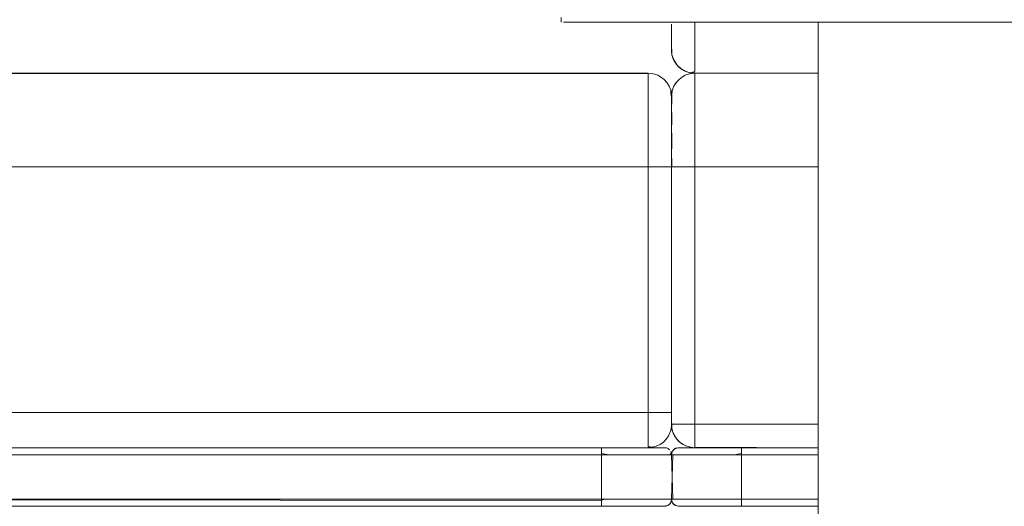
# Model space of a CAD drawing. Units: metres. Extents: x 9.8 to 24.6, y -12.8 to -1.5.
# Drawn here: x 15.8 to 16.2, y -12.6 to -12.4 of the extents above; entities that cross this region are included whole.
import ezdxf

# ---------------------------------------------------------------- set-up
doc = ezdxf.new("R2010")
doc.units = ezdxf.units.M
doc.header["$MEASUREMENT"] = 0

# ---------------------------------------------------------------- blocks, each defined once
blk = doc.blocks.new('2fb9641d-ef11-405c-8167-1ebdaabcf28b')
at = {"color": 18, "lineweight": 9, "true_color": 0x000000}
for points in [[(16.06494, -12.39331), (16.06632, -12.39321), (16.06632, -12.39474), (16.06632, -12.39741), (16.06632, -12.40129), (16.06632, -12.40626), (16.06632, -12.41215), (16.06632, -12.41876), (16.06632, -12.42586), (16.06632, -12.43321), (16.06632, -12.54321), (16.06437, -12.54321)], [(16.04645, -12.42586), (16.04645, -12.41876), (16.04645, -12.42586), (16.04645, -12.43321), (15.47645, -12.43321), (15.44661, -12.43321), (15.41864, -12.43321)], [(16.04645, -12.42586), (16.04645, -12.43321), (15.47645, -12.43321), (15.47645, -12.53821), (15.44661, -12.53821), (15.41864, -12.53821), (15.3943, -12.53821), (15.37513, -12.53821), (15.36232, -12.53821), (15.35669, -12.53821)], [(15.47645, -12.54611), (15.47645, -12.54363), (15.47645, -12.54097), (15.47645, -12.53821), (16.04645, -12.53821), (16.04645, -12.43321), (16.04829, -12.43321), (16.05006, -12.43321)], [(15.47645, -12.53821), (16.04645, -12.53821), (16.04645, -12.43321), (16.04783, -12.43321)], [(16.05006, -12.43321), (16.05171, -12.43321), (16.05319, -12.43321), (16.05443, -12.43321), (16.05607, -12.43321)], [(16.06632, -12.54097), (16.06632, -12.53821), (16.06632, -12.43321), (16.11917, -12.43321)], [(16.04645, -12.54097), (16.04645, -12.54363), (16.04645, -12.54611), (16.04645, -12.54832), (16.04645, -12.54611), (16.04645, -12.54363), (16.04645, -12.54097), (16.04645, -12.53821), (16.04819, -12.53821), (16.04987, -12.53821)], [(16.04987, -12.53821), (16.05145, -12.53821), (16.05288, -12.53821), (16.05411, -12.53821), (16.05511, -12.53821)], [(16.04645, -12.55264), (16.04645, -12.55018), (16.04645, -12.54832), (16.04645, -12.55018), (16.04645, -12.55164), (16.04645, -12.55281), (16.04819, -12.55306)]]:
    blk.add_lwpolyline(points, dxfattribs=at)
blk.add_lwpolyline([(16.04645, -12.41215), (16.04645, -12.40626), (16.04645, -12.41215), (16.04645, -12.41876)], close=True, dxfattribs=at)
blk = doc.blocks.new('8498427f-36d9-4f6c-8df4-a46e8eb51889')
at = {"color": 18, "lineweight": 9, "true_color": 0x000000}
for points in [[(16.05958, -12.43321), (16.06106, -12.43321), (16.06271, -12.43321), (16.06448, -12.43321), (16.06632, -12.43321), (16.06632, -12.42586), (16.06632, -12.41876)], [(16.06632, -12.55018), (16.06632, -12.54832), (16.06632, -12.54611), (16.06632, -12.54363), (16.06632, -12.54097)]]:
    blk.add_lwpolyline(points, dxfattribs=at)
blk = doc.blocks.new('a686a58b-21b1-4743-8345-4d1cca20927d')
at = {"color": 18, "lineweight": 9, "true_color": 0x000000}
blk.add_line((16.05611, -12.53821), (16.05632, -12.53821), dxfattribs=at)
for points in [[(16.06632, -12.40626), (16.06632, -12.41215), (16.06632, -12.41876)], [(16.05632, -12.42401), (16.05632, -12.4277), (16.05642, -12.43321), (16.05834, -12.43321)], [(16.05645, -12.43321), (16.05645, -12.42957), (16.05632, -12.43321)], [(16.05958, -12.43321), (16.05834, -12.43321), (16.05958, -12.43321), (16.06106, -12.43321), (16.06228, -12.43321)]]:
    blk.add_lwpolyline(points, dxfattribs=at)
blk = doc.blocks.new('010758f1-969a-4739-86e9-a4ff194bd4bd')
at = {"color": 18, "lineweight": 9, "true_color": 0x000000}
blk.add_lwpolyline([(16.05645, -12.42237), (16.05645, -12.41877), (16.05645, -12.42237), (16.05645, -12.42555)], close=True, dxfattribs=at)
blk.add_lwpolyline([(16.06632, -12.55018), (16.06632, -12.55164)], dxfattribs=at)
blk = doc.blocks.new('6431a609-2516-4393-b26a-f0bf888ff8ad')
at = {"color": 18, "lineweight": 9, "true_color": 0x000000}
blk.add_line((16.05632, -12.53913), (16.05632, -12.53821), dxfattribs=at)
for points in [[(16.06632, -12.39244), (16.06632, -12.39017), (16.06632, -12.38647), (16.06632, -12.3815), (16.06632, -12.37543), (16.06632, -12.37131)], [(16.06632, -12.37532), (16.06632, -12.37166), (16.06632, -12.37543), (16.06632, -12.3815), (16.06632, -12.38647), (16.06632, -12.39017), (16.06632, -12.39244)], [(16.05632, -12.53913), (16.05632, -12.54084)], [(16.0563, -12.54469), (16.05611, -12.5458), (16.05645, -12.54321)]]:
    blk.add_lwpolyline(points, dxfattribs=at)
blk = doc.blocks.new('4ba2e506-71e8-4b2d-b112-7cb2380d5bbd')
at = {"color": 18, "lineweight": 9, "true_color": 0x000000}
for p in [(16.05645, -12.54321), (16.05511, -12.54821)]:
    blk.add_line(p, (16.05611, -12.5458), dxfattribs=at)
for points in [[(16.06632, -12.37532), (16.06632, -12.37874), (16.06632, -12.38187), (16.06632, -12.38467), (16.06632, -12.38712), (16.06632, -12.38918), (16.06632, -12.39084), (16.06632, -12.39207)], [(16.05632, -12.54315), (16.05632, -12.54158)], [(15.47645, -12.55321), (16.04645, -12.55321), (16.02531, -12.55321)], [(16.06632, -12.55028), (16.06632, -12.55153), (16.06632, -12.55302), (16.11917, -12.55321), (16.06632, -12.55321)]]:
    blk.add_lwpolyline(points, dxfattribs=at)
for points in [[(16.04645, -12.39741), (16.04645, -12.40129), (16.04645, -12.40626), (16.04645, -12.40129), (16.04645, -12.39741), (16.04645, -12.39474)], [(16.05288, -12.55087), (16.05411, -12.54964), (16.05511, -12.54821), (16.05411, -12.54964)], [(16.05145, -12.55187), (16.05288, -12.55087), (16.05145, -12.55187), (16.04987, -12.55261), (16.04819, -12.55306), (16.04987, -12.55261)]]:
    blk.add_lwpolyline(points, close=True, dxfattribs=at)
blk = doc.blocks.new('52f55c63-ba0d-43f2-846f-88eb9c021631')
at = {"color": 18, "lineweight": 9, "true_color": 0x000000}
for p, q in [((16.0585, -12.38931), (16.0585, -12.38945)), ((16.05645, -12.40636), (16.05645, -12.40436)), ((16.05404, -12.55327), (16.05345, -12.55321)), ((16.05557, -12.55409), (16.05512, -12.55372)), ((16.05345, -12.57821), (16.05404, -12.57815)), ((16.0546, -12.57798), (16.05404, -12.57815)), ((16.05622, -12.57636), (16.05594, -12.57688))]:
    blk.add_line(p, q, dxfattribs=at)
for points in [[(16.05632, -12.3722), (16.05632, -12.37443), (16.05632, -12.37816), (16.05632, -12.38093), (16.05632, -12.38264)], [(16.05632, -12.3722), (16.05632, -12.37473), (16.05632, -12.37697)], [(16.05632, -12.38264), (16.05632, -12.38035), (16.05632, -12.37689), (16.05632, -12.37229), (16.05632, -12.37471), (16.05632, -12.37681)], [(16.06632, -12.37853), (16.06632, -12.37672), (16.06632, -12.37484), (16.06632, -12.37288), (16.06632, -12.37131)], [(16.05632, -12.3831), (16.05651, -12.38516), (16.05632, -12.3832), (16.05632, -12.38143), (16.05632, -12.38019), (16.05632, -12.37864), (16.05632, -12.37681)], [(16.05632, -12.37697), (16.05632, -12.3789), (16.05632, -12.3805), (16.05632, -12.38174)], [(16.06632, -12.3896), (16.06632, -12.38859), (16.06632, -12.38747), (16.06632, -12.38623), (16.06632, -12.38489), (16.06632, -12.38344), (16.06632, -12.3819), (16.06632, -12.38026), (16.06632, -12.37853)], [(16.05632, -12.38174), (16.05657, -12.38386), (16.05657, -12.38532), (16.05731, -12.38742), (16.0585, -12.38931)], [(16.06044, -12.3913), (16.05889, -12.3899), (16.05766, -12.38821), (16.05681, -12.3863), (16.05637, -12.38426), (16.05632, -12.38321)], [(16.05632, -12.38321), (16.05657, -12.38544), (16.05731, -12.38755), (16.0585, -12.38945), (16.06009, -12.39103)], [(16.06632, -12.3896), (16.06632, -12.39125), (16.06632, -12.39242), (16.06437, -12.39302), (16.06632, -12.39321), (16.06409, -12.39296), (16.06198, -12.39222), (16.06009, -12.39103)], [(16.04645, -12.39321), (16.04783, -12.39331), (16.04919, -12.39359), (16.05049, -12.39406)], [(16.04645, -12.39321), (16.04783, -12.39331), (16.04919, -12.39359), (16.05049, -12.39406)], [(16.06228, -12.39406), (16.06358, -12.39359), (16.06228, -12.39406), (16.06106, -12.39471), (16.05958, -12.39582), (16.05834, -12.39719), (16.05737, -12.39875), (16.0567, -12.40048)], [(16.06632, -12.39286), (16.06424, -12.39299), (16.06225, -12.39235), (16.06044, -12.3913)], [(16.06494, -12.39331), (16.06358, -12.39359), (16.06494, -12.39331), (16.06632, -12.39321), (16.06632, -12.39474), (16.06632, -12.39741), (16.06632, -12.40129), (16.06632, -12.40626)], [(16.05635, -12.40183), (16.05607, -12.40048), (16.0554, -12.39875), (16.05443, -12.39719), (16.05319, -12.39582), (16.05443, -12.39719)], [(16.05635, -12.40183), (16.05607, -12.40048), (16.0554, -12.39875), (16.05443, -12.39719)], [(16.05632, -12.40927), (16.05632, -12.40636), (16.05632, -12.40436), (16.05632, -12.40334), (16.05642, -12.40183), (16.0567, -12.40048), (16.05737, -12.39875), (16.05834, -12.39719), (16.05958, -12.39582), (16.06106, -12.39471), (16.06228, -12.39406)], [(16.0567, -12.40048), (16.05642, -12.40183), (16.05632, -12.40321), (16.05632, -12.40436), (16.05632, -12.40636), (16.05632, -12.40927), (16.05632, -12.411)], [(16.05632, -12.41401), (16.05632, -12.41742), (16.05632, -12.42021)], [(16.05666, -12.5458), (16.05632, -12.54321), (16.05801, -12.54321), (16.05925, -12.54321), (16.06076, -12.54321), (16.06249, -12.54321), (16.06437, -12.54321)], [(16.05866, -12.54964), (16.05766, -12.54821), (16.05666, -12.5458)], [(16.0629, -12.55261), (16.06132, -12.55187), (16.05989, -12.55087), (16.05866, -12.54964)], [(16.02645, -12.55372), (16.02645, -12.55506), (16.02645, -12.55621), (15.47645, -12.55621), (15.47645, -12.55506), (15.47645, -12.55372)], [(16.03172, -12.55321), (16.02645, -12.55321), (16.03172, -12.55321), (16.03678, -12.55321), (16.04145, -12.55321), (16.04554, -12.55321)], [(16.02645, -12.55437), (16.02645, -12.55327)], [(16.02645, -12.55563), (16.02645, -12.55455), (16.02645, -12.55346)], [(16.03172, -12.55321), (16.03678, -12.55321), (16.04145, -12.55321), (16.04554, -12.55321), (16.0489, -12.55321), (16.05139, -12.55321), (16.05293, -12.55321)], [(16.05345, -12.55321), (16.05139, -12.55321), (16.0489, -12.55321), (16.04554, -12.55321)], [(16.04579, -12.55321), (16.04769, -12.55321), (16.04934, -12.55321), (16.05073, -12.55321)], [(16.05073, -12.55321), (16.05185, -12.55321)], [(16.05268, -12.55321), (16.0537, -12.55322)], [(16.05548, -12.554), (16.0546, -12.55344), (16.05548, -12.554)], [(16.05632, -12.55621), (16.05668, -12.55478), (16.05768, -12.5537)], [(16.08632, -12.5533), (16.08632, -12.55437), (16.08632, -12.55572), (16.08313, -12.55621), (16.07998, -12.55621), (16.0769, -12.55621), (16.07392, -12.55621), (16.07109, -12.55621), (16.06843, -12.55621), (16.06597, -12.55621), (16.06374, -12.55621), (16.06177, -12.55621), (16.06008, -12.55621), (16.05868, -12.55621), (16.0576, -12.55621), (16.05642, -12.55621)], [(16.05668, -12.55478), (16.05768, -12.5537), (16.05907, -12.55322), (16.06009, -12.55321)], [(16.05812, -12.55346), (16.05941, -12.55321), (16.06047, -12.55321)], [(16.11917, -12.55321), (16.08632, -12.55321), (16.08105, -12.55321), (16.07599, -12.55321), (16.07132, -12.55321), (16.06723, -12.55321), (16.06387, -12.55321), (16.06138, -12.55321), (16.05984, -12.55321)], [(16.05984, -12.55321), (16.06138, -12.55321), (16.06387, -12.55321), (16.06723, -12.55321), (16.07132, -12.55321)], [(16.06047, -12.55321), (16.0627, -12.55321), (16.06423, -12.55321), (16.066, -12.55321), (16.06801, -12.55321)], [(16.06632, -12.55321), (16.06458, -12.55306), (16.0629, -12.55261)], [(16.06801, -12.55321), (16.07022, -12.55321), (16.07261, -12.55321), (16.07516, -12.55321), (16.07784, -12.55321), (16.08061, -12.55321), (16.08345, -12.55321)], [(16.07132, -12.55321), (16.07599, -12.55321), (16.08105, -12.55321), (16.08632, -12.55321), (16.11917, -12.55321)], [(16.08345, -12.55321), (16.08632, -12.55321), (16.11917, -12.55321)], [(16.08632, -12.55344), (16.11917, -12.55321)], [(16.08632, -12.55437), (16.08632, -12.55563), (16.08632, -12.55455), (16.08632, -12.55346)], [(15.47645, -12.55621), (15.47645, -12.57521), (15.47645, -12.55621), (16.02645, -12.55621), (16.02645, -12.57521), (15.47645, -12.57521), (15.46821, -12.57521)], [(16.05609, -12.55478), (16.05645, -12.55621), (16.05467, -12.55621), (16.05343, -12.55621), (16.05188, -12.55621), (16.05005, -12.55621), (16.04794, -12.55621), (16.0456, -12.55621), (16.04303, -12.55621), (16.04028, -12.55621), (16.03737, -12.55621), (16.03434, -12.55621), (16.03122, -12.55621), (16.02805, -12.55621), (16.02645, -12.55621), (15.47645, -12.55621), (15.47645, -12.55506)], [(16.02645, -12.55563), (16.02645, -12.55437)], [(16.02939, -12.57521), (16.02645, -12.57521), (16.02645, -12.55621), (16.02939, -12.55621), (16.0323, -12.55621), (16.03516, -12.55621), (16.03793, -12.55621), (16.04059, -12.55621), (16.04312, -12.55621), (16.04548, -12.55621), (16.04766, -12.55621)], [(16.02939, -12.55621), (16.02645, -12.55621), (16.02645, -12.57521), (16.02939, -12.57521), (16.0323, -12.57521), (16.02939, -12.57521)], [(16.05291, -12.55621), (16.05139, -12.55621), (16.04964, -12.55621), (16.04766, -12.55621), (16.04548, -12.55621), (16.04312, -12.55621)], [(16.05291, -12.55621), (16.05417, -12.55621), (16.05587, -12.55621), (16.05622, -12.55506)], [(16.05986, -12.57521), (16.0586, -12.57521), (16.0569, -12.57521), (16.05632, -12.55621), (16.05761, -12.55621), (16.05986, -12.55621), (16.06138, -12.55621), (16.06313, -12.55621), (16.06511, -12.55621)], [(16.06138, -12.55621), (16.06313, -12.55621), (16.06511, -12.55621), (16.06729, -12.55621), (16.06965, -12.55621)], [(16.06965, -12.55621), (16.07218, -12.55621), (16.07484, -12.55621), (16.07761, -12.55621), (16.08047, -12.55621), (16.08338, -12.55621), (16.08047, -12.55621), (16.07761, -12.55621), (16.07484, -12.55621), (16.07218, -12.55621), (16.06965, -12.55621), (16.06729, -12.55621), (16.06511, -12.55621)], [(16.11917, -12.57521), (16.08632, -12.57521), (16.08632, -12.55621), (16.11917, -12.55621), (16.08632, -12.55621), (16.08632, -12.57521), (16.11917, -12.57521), (16.08632, -12.57521), (16.08632, -12.57636), (16.08632, -12.57771)], [(16.02645, -12.57821), (15.47645, -12.57821), (15.47214, -12.57821), (15.46356, -12.57821), (15.45513, -12.57821), (15.44694, -12.57821), (15.43908, -12.57821), (15.43165, -12.57821)], [(16.05298, -12.57821), (16.05132, -12.57821), (16.05007, -12.57821), (16.04854, -12.57821), (16.04677, -12.57821), (16.04476, -12.57821), (16.04255, -12.57821), (16.04016, -12.57821), (16.03761, -12.57821), (16.03493, -12.57821), (16.03216, -12.57821), (16.02932, -12.57821), (16.02645, -12.57815), (16.02645, -12.57688), (16.02645, -12.5758), (15.47645, -12.57521), (15.47198, -12.57521), (15.46752, -12.57521), (15.46308, -12.57521), (15.45868, -12.57521), (15.46308, -12.57521)], [(15.46064, -12.57821), (15.47645, -12.57821), (16.02645, -12.57821), (16.03172, -12.57821)], [(15.47645, -12.5758), (16.02645, -12.57521), (16.02645, -12.57636)], [(16.02645, -12.57812), (16.02645, -12.57705), (16.02645, -12.57571), (16.02805, -12.57521), (16.03122, -12.57521), (16.03434, -12.57521), (16.03737, -12.57521), (16.04028, -12.57521), (16.04303, -12.57521), (16.0456, -12.57521), (16.04794, -12.57521), (16.05005, -12.57521), (16.05188, -12.57521), (16.05343, -12.57521), (16.05467, -12.57521), (16.05618, -12.57521)], [(16.02964, -12.57521), (16.02645, -12.57521), (16.02645, -12.57664), (16.02645, -12.57772), (16.02645, -12.57636)], [(16.04579, -12.57821), (16.04368, -12.57821), (16.04138, -12.57821), (16.0389, -12.57821), (16.03628, -12.57821), (16.03355, -12.57821), (16.03074, -12.57821), (16.02789, -12.57821), (16.02645, -12.57821)], [(16.03172, -12.57821), (16.03678, -12.57821), (16.04145, -12.57821), (16.04554, -12.57821)], [(16.03793, -12.57521), (16.03516, -12.57521), (16.0323, -12.57521), (16.03516, -12.57521), (16.03793, -12.57521), (16.04059, -12.57521), (16.04312, -12.57521), (16.04548, -12.57521), (16.04766, -12.57521), (16.04548, -12.57521)], [(16.04548, -12.57521), (16.04312, -12.57521), (16.04059, -12.57521), (16.03793, -12.57521)], [(16.04554, -12.57821), (16.0489, -12.57821), (16.05139, -12.57821), (16.05293, -12.57821)], [(16.05073, -12.57821), (16.04934, -12.57821), (16.04769, -12.57821), (16.04579, -12.57821)], [(16.05344, -12.57821), (16.05185, -12.57821), (16.05073, -12.57821)], [(16.05593, -12.57521), (16.05417, -12.57521), (16.05291, -12.57521)], [(16.05298, -12.57821), (16.05419, -12.57812), (16.05548, -12.57742)], [(16.05509, -12.57772), (16.0537, -12.5782)], [(16.05512, -12.57771), (16.05594, -12.57688), (16.05512, -12.57771)], [(16.05645, -12.57521), (16.05609, -12.57664)], [(16.05668, -12.57664), (16.05632, -12.57521), (16.0576, -12.57521), (16.05868, -12.57521), (16.06008, -12.57521), (16.06177, -12.57521), (16.06374, -12.57521), (16.06597, -12.57521), (16.06843, -12.57521), (16.07109, -12.57521), (16.07392, -12.57521), (16.0769, -12.57521), (16.07998, -12.57521), (16.08313, -12.57521), (16.08632, -12.57521), (16.11917, -12.57521)], [(16.05632, -12.57521), (16.05668, -12.57664)], [(16.08632, -12.5758), (16.08632, -12.57688), (16.08632, -12.57798), (16.08632, -12.57664), (16.08632, -12.57521), (16.08472, -12.57521), (16.08155, -12.57521), (16.07843, -12.57521), (16.0754, -12.57521), (16.07249, -12.57521), (16.06974, -12.57521), (16.06717, -12.57521), (16.06483, -12.57521), (16.06272, -12.57521), (16.06089, -12.57521), (16.05934, -12.57521), (16.0581, -12.57521), (16.05659, -12.57521)], [(16.05668, -12.57664), (16.05765, -12.57771)], [(16.05695, -12.57705), (16.05812, -12.57796)], [(16.05817, -12.57798), (16.05932, -12.57821)], [(16.06423, -12.57821), (16.0627, -12.57821), (16.06144, -12.57821), (16.05979, -12.57821)], [(16.06138, -12.57821), (16.05984, -12.57821), (16.06138, -12.57821), (16.06387, -12.57821), (16.06723, -12.57821)], [(16.06729, -12.57521), (16.06511, -12.57521), (16.06313, -12.57521), (16.06138, -12.57521), (16.05986, -12.57521)], [(16.06138, -12.57821), (16.06387, -12.57821), (16.06723, -12.57821), (16.07132, -12.57821), (16.07599, -12.57821)], [(16.08047, -12.57521), (16.07761, -12.57521), (16.07484, -12.57521), (16.07218, -12.57521), (16.06965, -12.57521), (16.06729, -12.57521), (16.06511, -12.57521), (16.06313, -12.57521)], [(16.07784, -12.57821), (16.07516, -12.57821), (16.07261, -12.57821), (16.07022, -12.57821), (16.06801, -12.57821), (16.066, -12.57821), (16.06423, -12.57821)], [(16.07599, -12.57821), (16.08105, -12.57821), (16.08632, -12.57821), (16.11917, -12.57821), (16.08632, -12.57821), (16.08105, -12.57821), (16.07599, -12.57821), (16.07132, -12.57821), (16.06723, -12.57821)], [(16.11917, -12.57821), (16.08632, -12.57821), (16.08345, -12.57821), (16.08061, -12.57821), (16.07784, -12.57821)], [(16.08632, -12.5758), (16.08632, -12.57705)]]:
    blk.add_lwpolyline(points, dxfattribs=at)
for points in [[(16.06632, -12.37283), (16.06632, -12.37169), (16.06632, -12.37283)], [(16.05708, -12.38704), (16.05651, -12.38516), (16.05708, -12.38704), (16.05801, -12.38877)], [(16.05925, -12.39028), (16.05801, -12.38877), (16.05925, -12.39028), (16.06076, -12.39153)], [(16.04645, -12.39474), (16.04645, -12.39338), (15.47645, -12.39321), (16.04645, -12.39321)], [(16.06249, -12.39245), (16.06076, -12.39153), (16.06249, -12.39245), (16.06437, -12.39302)], [(16.05049, -12.39406), (16.05171, -12.39471), (16.05319, -12.39582), (16.05171, -12.39471)], [(16.05645, -12.40436), (16.05645, -12.40334), (16.05635, -12.40183), (16.05645, -12.40321)], [(16.05645, -12.40991), (16.05645, -12.413), (16.05645, -12.41529), (16.05645, -12.413)], [(16.0572, -12.55409), (16.05817, -12.55344), (16.0572, -12.55409)], [(16.05873, -12.55327)], [(16.05594, -12.55455)], [(16.05655, -12.55506)], [(16.08338, -12.57521), (16.08632, -12.57521), (16.08632, -12.55621), (16.08338, -12.55621), (16.08632, -12.55621), (16.08632, -12.57521), (16.08338, -12.57521), (16.08047, -12.57521)], [(16.08632, -12.55621), (16.11917, -12.55621), (16.08632, -12.55621)], [(16.04964, -12.57521), (16.04766, -12.57521), (16.04964, -12.57521), (16.05139, -12.57521), (16.05291, -12.57521), (16.05139, -12.57521)], [(16.05639, -12.5758)], [(16.05655, -12.57636), (16.0572, -12.57733), (16.05655, -12.57636)]]:
    blk.add_lwpolyline(points, close=True, dxfattribs=at)
blk = doc.blocks.new('2ed944b5-93d6-431f-b929-880075e473ea')
at = {"color": 18, "lineweight": 9, "true_color": 0x000000}
for p, q in [((16.00919, -12.37131), (16.00919, -12.36931)), ((16.11917, -12.83131), (16.11917, -12.37131)), ((16.12108, -12.37131), (16.12007, -12.37131)), ((16.12755, -12.37131), (16.14207, -12.37131)), ((16.17746, -12.37131), (16.18085, -12.37131)), ((16.06632, -12.39321), (16.11917, -12.39321)), ((16.0563, -12.54469), (16.05645, -12.54295)), ((16.05456, -12.55346), (16.05509, -12.5537))]:
    blk.add_line(p, q, dxfattribs=at)
for points in [[(16.01015, -12.37131), (16.0116, -12.37131), (16.01495, -12.37131)], [(16.01015, -12.37131), (16.01254, -12.37131), (16.01635, -12.37131)], [(16.01495, -12.37131), (16.01968, -12.37131), (16.02576, -12.37131), (16.03312, -12.37131), (16.0417, -12.37131)], [(16.01635, -12.37131), (16.02153, -12.37131), (16.02803, -12.37131), (16.0358, -12.37131), (16.04476, -12.37131), (16.05482, -12.37131), (16.06588, -12.37131)], [(16.0417, -12.37131), (16.05141, -12.37131), (16.06216, -12.37131), (16.07384, -12.37131), (16.08634, -12.37131)], [(16.13227, -12.37131), (16.11794, -12.37131), (16.104, -12.37131), (16.09059, -12.37131), (16.07785, -12.37131), (16.06588, -12.37131)], [(16.08634, -12.37131), (16.09955, -12.37131), (16.11333, -12.37131), (16.12755, -12.37131)], [(16.12071, -12.37131), (16.1193, -12.37131)], [(16.12556, -12.37131), (16.12359, -12.37131), (16.12197, -12.37131), (16.12071, -12.37131)], [(16.12108, -12.37131), (16.12246, -12.37131), (16.1242, -12.37131), (16.12627, -12.37131)], [(16.12556, -12.37131), (16.12784, -12.37131), (16.13043, -12.37131)], [(16.13429, -12.37131), (16.13134, -12.37131), (16.12866, -12.37131), (16.12627, -12.37131)], [(16.13043, -12.37131), (16.1333, -12.37131), (16.13641, -12.37131)], [(16.19079, -12.37131), (16.17627, -12.37131), (16.16158, -12.37131), (16.14686, -12.37131), (16.13227, -12.37131)], [(16.13429, -12.37131), (16.13748, -12.37131), (16.14088, -12.37131), (16.14446, -12.37131), (16.14817, -12.37131), (16.152, -12.37131), (16.15589, -12.37131), (16.15981, -12.37131)], [(16.13641, -12.37131), (16.13975, -12.37131), (16.14327, -12.37131), (16.14694, -12.37131)], [(16.14207, -12.37131), (16.15676, -12.37131), (16.17147, -12.37131), (16.18606, -12.37131), (16.2004, -12.37131), (16.21434, -12.37131), (16.22774, -12.37131)], [(16.15853, -12.37131), (16.15461, -12.37131), (16.15074, -12.37131), (16.14694, -12.37131)], [(16.17746, -12.37131), (16.17388, -12.37131), (16.17016, -12.37131), (16.16634, -12.37131), (16.16245, -12.37131), (16.15853, -12.37131)], [(16.17507, -12.37131), (16.17139, -12.37131), (16.1676, -12.37131), (16.16373, -12.37131), (16.15981, -12.37131)], [(16.19049, -12.37131), (16.1879, -12.37131), (16.18504, -12.37131), (16.18192, -12.37131), (16.17859, -12.37131), (16.17507, -12.37131)], [(16.18085, -12.37131), (16.18404, -12.37131), (16.18699, -12.37131)], [(16.19587, -12.37131), (16.19414, -12.37131), (16.19207, -12.37131), (16.18968, -12.37131), (16.18699, -12.37131)], [(16.19049, -12.37131), (16.19278, -12.37131), (16.19474, -12.37131), (16.19636, -12.37131)], [(16.2445, -12.37131), (16.23199, -12.37131), (16.21879, -12.37131), (16.20501, -12.37131), (16.19079, -12.37131)], [(16.19587, -12.37131), (16.19725, -12.37131), (16.19827, -12.37131)], [(16.19636, -12.37131), (16.19763, -12.37131)], [(16.19827, -12.37131)], [(16.05737, -12.39875), (16.05834, -12.39734)], [(16.05635, -12.40183), (16.05645, -12.4035), (16.05607, -12.40048), (16.05607, -12.40173), (16.05645, -12.40436)], [(16.05632, -12.40436), (16.0567, -12.40062), (16.05642, -12.40183), (16.05632, -12.40334), (16.0567, -12.40062), (16.05737, -12.39875)], [(16.05632, -12.40927), (16.05632, -12.413), (16.05632, -12.41742), (16.05632, -12.42237), (16.05632, -12.4277)], [(16.05632, -12.4277), (16.05642, -12.43321), (16.05834, -12.43321)], [(16.04783, -12.43321), (16.04919, -12.43321), (16.05049, -12.43321), (16.05171, -12.43321), (16.05319, -12.43321), (16.05443, -12.43321)], [(16.05607, -12.43321), (16.05443, -12.43321)], [(16.05632, -12.43321), (16.05632, -12.54321), (16.05651, -12.54516), (16.05708, -12.54704), (16.05801, -12.54877)], [(16.11917, -12.43321), (16.06632, -12.43321), (16.06494, -12.43321), (16.06358, -12.43321), (16.06228, -12.43321)], [(16.05145, -12.53821), (16.04987, -12.53821), (16.04819, -12.53821), (16.04645, -12.53821), (16.04645, -12.54097)], [(16.05411, -12.53821), (16.05288, -12.53821), (16.05145, -12.53821)], [(16.05411, -12.53821), (16.05511, -12.53821), (16.0563, -12.53821)], [(16.06632, -12.54516), (16.06632, -12.54321), (16.11917, -12.54321)], [(16.06632, -12.55028), (16.06632, -12.54877), (16.06632, -12.54704), (16.06632, -12.54516)], [(16.06632, -12.55321), (16.06437, -12.55302), (16.06249, -12.55245), (16.06076, -12.55153), (16.05925, -12.55028), (16.05801, -12.54877)], [(16.02645, -12.55372), (16.02645, -12.55478)], [(16.04645, -12.55264), (16.04819, -12.55306)], [(16.05419, -12.5533), (16.05298, -12.55321), (16.05132, -12.55321), (16.05007, -12.55321), (16.04854, -12.55321), (16.04677, -12.55321)], [(16.05007, -12.55321), (16.05155, -12.55322), (16.05323, -12.55322), (16.05456, -12.55346)], [(16.05695, -12.55437), (16.05813, -12.55346)], [(16.06069, -12.55322), (16.05931, -12.55322), (16.05813, -12.55346)], [(16.06204, -12.55321), (16.06069, -12.55322)], [(16.06204, -12.55321), (16.06092, -12.55321)], [(16.06909, -12.55321), (16.06698, -12.55321), (16.06508, -12.55321), (16.06343, -12.55321), (16.06204, -12.55321)], [(16.07922, -12.55321), (16.07649, -12.55321), (16.07387, -12.55321), (16.07139, -12.55321), (16.06909, -12.55321)], [(16.08632, -12.55321), (16.08488, -12.55321), (16.08203, -12.55321), (16.07922, -12.55321)], [(16.02645, -12.55572), (16.02964, -12.55621), (16.03279, -12.55621), (16.03587, -12.55621)], [(16.04312, -12.55621), (16.04059, -12.55621), (16.03793, -12.55621), (16.03516, -12.55621), (16.0323, -12.55621), (16.02939, -12.55621)], [(16.03587, -12.55621), (16.03885, -12.55621), (16.04168, -12.55621), (16.04434, -12.55621), (16.0468, -12.55621), (16.04903, -12.55621), (16.051, -12.55621)], [(16.05639, -12.55563), (16.05516, -12.55621), (16.05291, -12.55621), (16.05139, -12.55621), (16.04964, -12.55621), (16.04766, -12.55621)], [(16.051, -12.55621), (16.05269, -12.55621), (16.05409, -12.55621)], [(16.05409, -12.55621), (16.05517, -12.55621), (16.05645, -12.55621), (16.05609, -12.55478)], [(16.05668, -12.55478), (16.05632, -12.55621), (16.0581, -12.55621), (16.05934, -12.55621), (16.06089, -12.55621), (16.06272, -12.55621), (16.06483, -12.55621), (16.06717, -12.55621), (16.06974, -12.55621), (16.07249, -12.55621), (16.0754, -12.55621), (16.07843, -12.55621), (16.08155, -12.55621), (16.08472, -12.55621), (16.08632, -12.55621)], [(16.06138, -12.55621), (16.05986, -12.55621), (16.0586, -12.55621), (16.0569, -12.55621), (16.05632, -12.57521)], [(16.05695, -12.55437), (16.05637, -12.55572)], [(16.08632, -12.55621), (16.08632, -12.55478)], [(16.05345, -12.57821), (16.05139, -12.57821), (16.0489, -12.57821), (16.04554, -12.57821), (16.04145, -12.57821), (16.03678, -12.57821), (16.03172, -12.57821), (16.02645, -12.57821), (15.47645, -12.57821), (15.46064, -12.57821)], [(15.47645, -12.5781), (15.47645, -12.57679), (15.47645, -12.57576), (15.47645, -12.57688), (15.47645, -12.57798), (16.02645, -12.57821)], [(16.03587, -12.57521), (16.03279, -12.57521), (16.02964, -12.57521)], [(16.05593, -12.57521), (16.05409, -12.57521), (16.05269, -12.57521), (16.051, -12.57521), (16.04903, -12.57521), (16.0468, -12.57521), (16.04434, -12.57521), (16.04168, -12.57521), (16.03885, -12.57521), (16.03587, -12.57521)], [(16.05323, -12.5782), (16.05155, -12.5782), (16.05028, -12.5782)], [(16.05291, -12.57521), (16.05417, -12.57521), (16.05587, -12.57521)], [(16.05323, -12.5782), (16.05456, -12.57796)], [(16.05582, -12.57705), (16.05641, -12.57571)], [(16.05695, -12.57705), (16.05637, -12.57571)], [(16.0569, -12.57521), (16.0586, -12.57521), (16.05986, -12.57521), (16.06138, -12.57521), (16.06313, -12.57521)], [(16.05858, -12.57812), (16.0573, -12.57742)], [(16.05858, -12.57812), (16.05985, -12.5782), (16.06182, -12.5782)], [(16.05933, -12.57821), (16.06092, -12.57821), (16.06204, -12.57821)], [(16.06204, -12.57821), (16.06343, -12.57821), (16.06508, -12.57821), (16.06698, -12.57821)], [(16.06698, -12.57821), (16.06909, -12.57821), (16.07139, -12.57821), (16.07387, -12.57821), (16.07649, -12.57821), (16.07922, -12.57821), (16.08203, -12.57821), (16.08488, -12.57821), (16.08632, -12.57821), (16.11917, -12.57821)], [(16.06729, -12.57521), (16.06965, -12.57521), (16.07218, -12.57521), (16.07484, -12.57521), (16.07761, -12.57521), (16.08047, -12.57521)]]:
    blk.add_lwpolyline(points, dxfattribs=at)
blk.add_lwpolyline([(15.47645, -12.57521), (16.02645, -12.57521), (16.02645, -12.55621), (15.47645, -12.55621)], close=True, dxfattribs=at)
blk = doc.blocks.new('8906db10-ed5e-4174-83c4-98c9d82bccce')
for name in ['2ed944b5-93d6-431f-b929-880075e473ea', '52f55c63-ba0d-43f2-846f-88eb9c021631', '010758f1-969a-4739-86e9-a4ff194bd4bd', '4ba2e506-71e8-4b2d-b112-7cb2380d5bbd', 'a686a58b-21b1-4743-8345-4d1cca20927d', '6431a609-2516-4393-b26a-f0bf888ff8ad', '2fb9641d-ef11-405c-8167-1ebdaabcf28b', '8498427f-36d9-4f6c-8df4-a46e8eb51889']:
    blk.add_blockref(name, (0, 0))

msp = doc.modelspace()

# ---------------------------------------------------------------- block references
msp.add_blockref('8906db10-ed5e-4174-83c4-98c9d82bccce', (0, 0))

doc.saveas('drawing.dxf')
